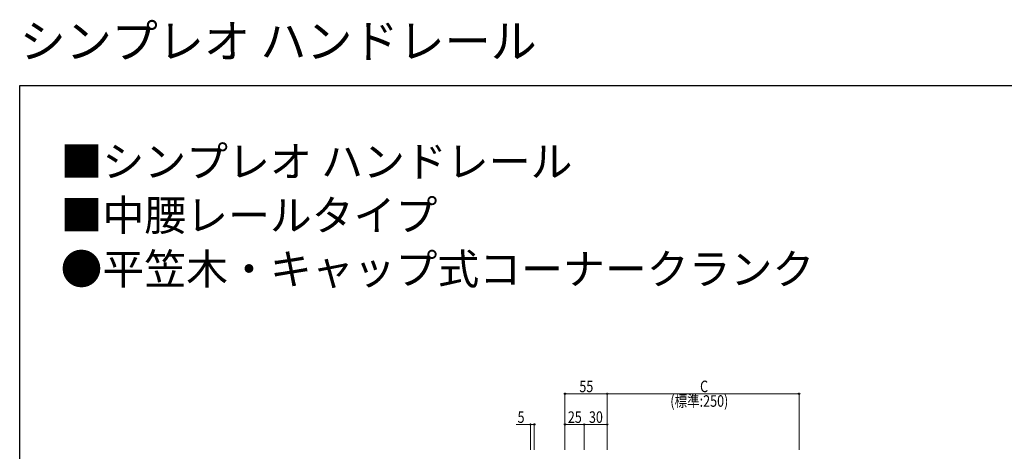
# Model space of a CAD drawing. Extents: x 0 to 1980, y 0 to 3206.
# Drawn here: x 0 to 1283, y 2644 to 3206 of the extents above; entities that cross this region are included whole.
import ezdxf

# ---------------------------------------------------------------- set-up
doc = ezdxf.new("R2010")
doc.units = 0
doc.layers.add('USER1', color=3, linetype='CONTINUOUS')
doc.layers.add('YKK_ZWAK', color=7, linetype='CONTINUOUS')
doc.layers.add('YKK_D', color=6, linetype='CONTINUOUS', lineweight=13)
doc.styles.get("Standard").update_dxf_attribs({"font": 'txt', "bigfont": 'BIGFONT'})
doc.styles.add('text-b', font='extslim2.shx', dxfattribs={"width": 0.8, "bigfont": 'extfont2.shx'})

msp = doc.modelspace()

# ---------------------------------------------------------------- linework, layer by layer
at = {"layer": 'YKK_D'}
for p, q in [((710.6, 2645.9), (710.6, 2719.9)), ((765.6, 2718.9), (710.6, 2718.9)), ((765.6, 2645.9), (765.6, 2719.9)), ((765.6, 2645.9), (765.6, 2719.9)), ((765.6, 2718.9), (1015.6, 2718.9)), ((1015.6, 2645.9), (1015.6, 2719.9)), ((665.6, 2678.9), (646.8, 2678.9)), ((665.6, 2645.9), (665.6, 2679.9)), ((670.6, 2678.9), (665.6, 2678.9)), ((670.6, 2645.9), (670.6, 2679.9)), ((710.6, 2645.9), (710.6, 2679.9)), ((710.6, 2678.9), (735.6, 2678.9)), ((735.6, 2645.9), (735.6, 2679.9)), ((735.6, 2645.9), (735.6, 2679.9)), ((765.6, 2678.9), (735.6, 2678.9)), ((765.6, 2645.9), (765.6, 2679.9))]:
    msp.add_line(p, q, dxfattribs=at)
at = {"layer": 'YKK_D', "linetype": 'ByBlock', "lineweight": -2}
for centre in [(710.6, 2718.9), (765.6, 2718.9), (1015.6, 2718.9), (665.6, 2678.9), (670.6, 2678.9), (710.6, 2678.9), (735.6, 2678.9), (735.6, 2678.9), (765.6, 2678.9)]:
    msp.add_circle(centre, 0.85, dxfattribs=at)
at = {"layer": 'YKK_ZWAK'}
for p, q in [((0, 3120), (1980, 3120)), ((0, 0), (0, 3120))]:
    msp.add_line(p, q, dxfattribs=at)

# ---------------------------------------------------------------- texts
at = {"layer": 'USER1'}
for s, height, p in [('シンプレオ ハンドレール ', 44, (0, 3156)), ('■シンプレオ ハンドレール ', 40, (53.2, 3001.2)), ('■中腰レールタイプ ', 40, (53.2, 2931.2)), ('●平笠木・キャップ式コーナークランク', 40, (53.2, 2861.2))]:
    msp.add_text(s, height=height, dxfattribs=at).set_placement(p)
at = {"layer": 'YKK_D', "style": 'text-b', "width": 0.8}
for s, p in [('55', (729.3, 2720.9)), ('C', (886.6, 2720.9)), ('(標準:250)', (847.8, 2701.9)), ('5', (648.8, 2680.9)), ('25', (714.3, 2680.9)), ('30', (741.8, 2680.9))]:
    msp.add_text(s, height=15, dxfattribs=at).set_placement(p)

doc.saveas('drawing.dxf')
